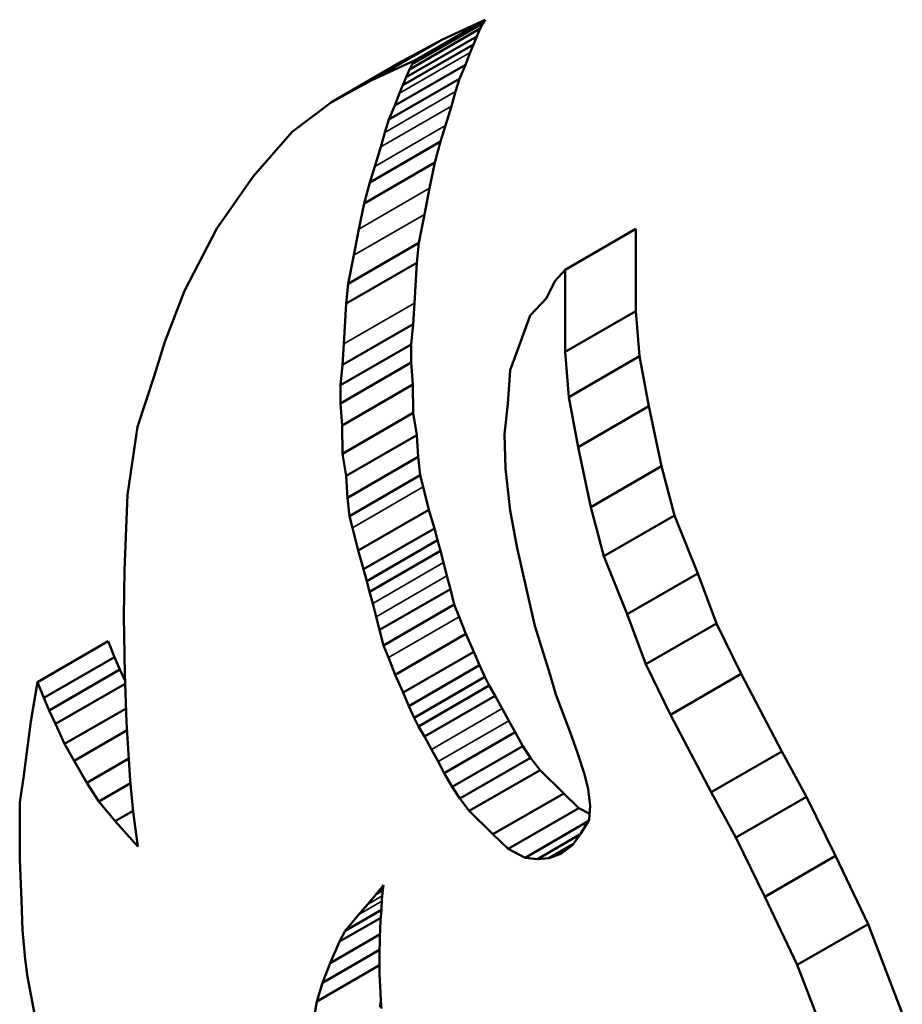
# Model space of a CAD drawing. Units: inches. Extents: x 1 to 339, y 6 to 214.
# Drawn here: x 29 to 30, y 167 to 168 of the extents above; entities that cross this region are included whole.
import ezdxf

# ---------------------------------------------------------------- set-up
doc = ezdxf.new("R2010")
doc.units = ezdxf.units.IN
doc.header["$LTSCALE"] = 10
doc.header["$MEASUREMENT"] = 0
doc.layers.add('Visible (ANSI)', color=7, linetype='Continuous', lineweight=50)
doc.layers.add('Visible Narrow (ANSI)', color=7, linetype='Continuous', lineweight=35)

msp = doc.modelspace()

# ---------------------------------------------------------------- linework, layer by layer
at = {"layer": 'Visible (ANSI)'}
for p, q in [((29.11141, 167.68022), (29.0407, 167.6394)), ((29.11371, 167.6839), (29.043, 167.64308)), ((29.07114, 167.6641), (29.11371, 167.6839)), ((29.11141, 167.68022), (29.10882, 167.675)), ((29.11371, 167.6839), (29.11141, 167.68022)), ((29.10882, 167.675), (29.03811, 167.63417)), ((29.10882, 167.675), (29.10526, 167.66716)), ((29.07114, 167.6641), (29.00043, 167.62328)), ((29.03063, 167.64232), (29.07114, 167.6641)), ((29.10219, 167.65922), (29.03148, 167.6184)), ((29.10526, 167.66716), (29.03455, 167.62633)), ((29.10219, 167.65922), (29.09879, 167.65111)), ((29.10526, 167.66716), (29.10219, 167.65922)), ((29.09879, 167.65111), (29.09394, 167.63879)), ((29.03063, 167.64232), (28.95992, 167.6015)), ((29.043, 167.64308), (29.00043, 167.62328)), ((29.09394, 167.63879), (29.02323, 167.59796)), ((29.03811, 167.63417), (29.0407, 167.6394)), ((29.0407, 167.6394), (29.043, 167.64308)), ((29.09394, 167.63879), (29.08795, 167.62488)), ((29.03455, 167.62633), (29.03811, 167.63417)), ((29.00043, 167.62328), (28.95992, 167.6015)), ((29.08795, 167.62488), (29.01724, 167.58406)), ((29.03148, 167.6184), (29.03455, 167.62633)), ((29.08795, 167.62488), (29.08407, 167.612)), ((29.02323, 167.59796), (29.02808, 167.61028)), ((29.02808, 167.61028), (29.03148, 167.6184)), ((29.08407, 167.612), (29.07991, 167.59755)), ((28.95992, 167.6015), (28.92078, 167.57179)), ((29.01724, 167.58406), (29.02323, 167.59796)), ((29.07991, 167.59755), (29.07391, 167.57794)), ((29.01336, 167.57118), (29.01724, 167.58406)), ((28.92078, 167.57179), (28.88164, 167.52703)), ((29.0092, 167.55672), (29.01336, 167.57118)), ((29.07391, 167.57794), (29.06891, 167.56197)), ((29.06891, 167.56197), (28.9982, 167.52115)), ((29.06891, 167.56197), (29.06325, 167.54101)), ((29.0032, 167.53711), (29.0092, 167.55672)), ((29.06325, 167.54101), (28.99254, 167.50019)), ((29.06325, 167.54101), (29.05798, 167.51544)), ((28.9982, 167.52115), (29.0032, 167.53711)), ((28.88164, 167.52703), (28.84525, 167.47513)), ((28.99254, 167.50019), (28.9982, 167.52115)), ((29.05798, 167.51544), (29.05292, 167.48915)), ((28.98727, 167.47461), (28.99254, 167.50019)), ((29.05292, 167.48915), (29.04752, 167.46073)), ((28.84525, 167.47513), (28.81318, 167.41271)), ((28.98221, 167.44833), (28.98727, 167.47461)), ((29.26448, 167.47475), (29.19377, 167.43392)), ((29.26448, 167.47475), (29.26448, 167.39249)), ((29.04752, 167.46073), (28.97681, 167.4199)), ((29.04752, 167.46073), (29.0455, 167.44087)), ((28.97681, 167.4199), (28.98221, 167.44833)), ((29.0455, 167.44087), (28.97479, 167.40004)), ((29.0455, 167.44087), (29.04314, 167.40056)), ((29.19377, 167.43392), (29.18326, 167.42246)), ((29.19377, 167.35166), (29.19377, 167.43392)), ((29.18326, 167.42246), (29.17508, 167.40561)), ((28.81318, 167.41271), (28.79341, 167.36182)), ((28.97479, 167.40004), (28.97681, 167.4199)), ((29.17508, 167.40561), (29.15872, 167.38808)), ((28.97243, 167.35974), (28.97479, 167.40004)), ((29.04314, 167.40056), (29.04184, 167.37945)), ((29.15872, 167.38808), (29.14937, 167.36246)), ((29.26448, 167.39249), (29.19377, 167.35166)), ((29.26448, 167.39249), (29.26799, 167.34731)), ((29.04184, 167.37945), (28.97113, 167.33863)), ((29.04184, 167.37945), (29.03966, 167.35913)), ((28.79341, 167.36182), (28.78277, 167.3276)), ((29.03966, 167.35913), (28.96895, 167.31831)), ((28.97113, 167.33863), (28.97243, 167.35974)), ((29.03966, 167.35913), (29.03966, 167.34107)), ((29.14937, 167.36246), (29.13886, 167.33347)), ((29.19728, 167.30649), (29.19377, 167.35166)), ((29.26799, 167.34731), (29.19728, 167.30649)), ((29.26799, 167.34731), (29.27734, 167.29741)), ((29.03966, 167.34107), (28.96895, 167.30025)), ((28.96895, 167.31831), (28.97113, 167.33863)), ((29.03966, 167.34107), (29.0414, 167.31899)), ((28.78277, 167.3276), (28.76604, 167.27672)), ((29.13886, 167.33347), (29.13652, 167.29976)), ((28.96895, 167.30025), (28.96895, 167.31831)), ((29.0414, 167.31899), (28.97069, 167.27817)), ((29.0414, 167.31899), (29.04184, 167.29065)), ((29.20663, 167.25659), (29.19728, 167.30649)), ((28.97069, 167.27817), (28.96895, 167.30025)), ((29.13652, 167.29976), (29.13302, 167.26942)), ((29.27734, 167.29741), (29.20663, 167.25659)), ((29.27734, 167.29741), (29.29019, 167.2374)), ((29.04184, 167.29065), (28.97113, 167.24982)), ((29.04184, 167.29065), (29.04531, 167.26857)), ((28.76604, 167.27672), (28.75616, 167.20872)), ((28.97113, 167.24982), (28.97069, 167.27817)), ((29.04531, 167.26857), (28.9746, 167.22774)), ((29.04531, 167.26857), (29.04662, 167.24674)), ((29.13302, 167.26942), (29.13418, 167.23503)), ((29.21948, 167.19658), (29.20663, 167.25659)), ((28.9746, 167.22774), (28.97113, 167.24982)), ((29.04662, 167.24674), (28.97591, 167.20592)), ((29.04662, 167.24674), (29.04879, 167.22843)), ((29.13418, 167.23503), (29.13886, 167.19323)), ((29.29019, 167.2374), (29.21948, 167.19658)), ((29.29019, 167.2374), (29.30304, 167.18818)), ((28.97591, 167.20592), (28.9746, 167.22774)), ((29.04879, 167.22843), (28.97808, 167.18761)), ((29.04879, 167.22843), (29.05184, 167.21664)), ((29.05184, 167.21664), (29.05749, 167.19381)), ((28.75616, 167.20872), (28.75308, 167.13352)), ((28.97808, 167.18761), (28.97591, 167.20592)), ((29.23233, 167.14735), (29.21948, 167.19658)), ((28.98112, 167.17581), (28.97808, 167.18761)), ((29.05749, 167.19381), (28.98678, 167.15298)), ((29.05749, 167.19381), (29.06288, 167.17525)), ((29.13886, 167.19323), (29.14587, 167.15547)), ((29.30304, 167.18818), (29.23233, 167.14735)), ((29.30304, 167.18818), (29.32641, 167.13018)), ((28.98678, 167.15298), (28.98112, 167.17581)), ((29.06288, 167.17525), (28.99217, 167.13443)), ((29.06288, 167.17525), (29.06616, 167.16334)), ((29.06616, 167.16334), (28.99545, 167.12251)), ((29.06616, 167.16334), (29.06887, 167.15265)), ((28.99217, 167.13443), (28.98678, 167.15298)), ((29.06887, 167.15265), (28.99815, 167.11182)), ((29.06887, 167.15265), (29.07195, 167.14107)), ((29.14587, 167.15547), (29.16339, 167.07792)), ((29.2557, 167.08936), (29.23233, 167.14735)), ((29.07195, 167.14107), (29.07542, 167.12771)), ((28.75308, 167.13352), (28.75233, 167.08716)), ((28.99545, 167.12251), (28.99217, 167.13443)), ((29.07542, 167.12771), (29.0789, 167.11457)), ((29.32641, 167.13018), (29.2557, 167.08936)), ((29.32641, 167.13018), (29.3451, 167.08028)), ((28.99815, 167.11182), (28.99545, 167.12251)), ((29.00124, 167.10024), (28.99815, 167.11182)), ((29.0789, 167.11457), (29.00819, 167.07374)), ((29.0789, 167.11457), (29.08276, 167.09898)), ((29.00471, 167.08688), (29.00124, 167.10024)), ((29.08276, 167.09898), (29.01205, 167.05815)), ((29.08276, 167.09898), (29.08758, 167.08684)), ((29.27439, 167.03946), (29.2557, 167.08936)), ((28.75233, 167.08716), (28.7533, 167.02953)), ((29.00819, 167.07374), (29.00471, 167.08688)), ((29.08758, 167.08684), (29.09453, 167.06969)), ((29.16339, 167.07792), (29.17858, 167.0287)), ((29.3451, 167.08028), (29.27439, 167.03946)), ((29.3451, 167.08028), (29.36964, 167.02971)), ((29.01205, 167.05815), (29.00819, 167.07374)), ((29.09453, 167.06969), (29.02381, 167.02887)), ((29.09453, 167.06969), (29.10252, 167.05195)), ((28.73666, 167.06245), (28.66595, 167.02163)), ((28.73666, 167.06245), (28.74297, 167.04658)), ((29.01687, 167.04602), (29.01205, 167.05815)), ((29.10252, 167.05195), (29.03181, 167.01113)), ((29.10252, 167.05195), (29.10799, 167.03843)), ((28.74297, 167.04658), (28.67226, 167.00575)), ((28.74297, 167.04658), (28.74852, 167.03405)), ((29.02381, 167.02887), (29.01687, 167.04602)), ((29.10799, 167.03843), (29.03728, 166.9976)), ((29.10799, 167.03843), (29.11346, 167.0267)), ((29.29893, 166.98888), (29.27439, 167.03946)), ((28.74852, 167.03405), (28.67781, 166.99323)), ((28.74852, 167.03405), (28.75352, 167.02333)), ((28.7533, 167.02953), (28.75504, 166.98144)), ((29.03181, 167.01113), (29.02381, 167.02887)), ((29.17858, 167.0287), (29.18443, 167.00914)), ((29.36964, 167.02971), (29.29893, 166.98888)), ((29.36964, 167.02971), (29.41054, 166.95215)), ((28.66595, 167.02163), (28.65931, 166.98202)), ((28.67226, 167.00575), (28.66595, 167.02163)), ((28.75365, 167.01983), (28.68412, 166.97969)), ((29.11346, 167.0267), (29.04275, 166.98588)), ((29.11346, 167.0267), (29.11776, 167.01813)), ((29.03728, 166.9976), (29.03181, 167.01113)), ((29.11776, 167.01813), (29.04705, 166.97731)), ((29.11776, 167.01813), (29.12382, 167.00787)), ((29.18443, 167.00914), (29.19856, 166.97143)), ((28.67781, 166.99323), (28.67226, 167.00575)), ((29.12382, 167.00787), (29.05311, 166.96705)), ((29.12382, 167.00787), (29.13085, 166.99502)), ((28.68412, 166.97969), (28.67781, 166.99323)), ((28.75454, 166.9953), (28.69295, 166.95974)), ((29.04275, 166.98588), (29.03728, 166.9976)), ((29.13085, 166.99502), (29.1373, 166.98295)), ((28.65931, 166.98202), (28.65534, 166.95151)), ((28.69295, 166.95974), (28.68412, 166.97969)), ((28.75504, 166.98144), (28.75729, 166.94414)), ((29.04705, 166.97731), (29.04275, 166.98588)), ((29.1373, 166.98295), (29.14355, 166.97145)), ((29.33983, 166.91133), (29.29893, 166.98888)), ((28.75553, 166.97344), (28.70254, 166.94285)), ((29.05311, 166.96705), (29.04705, 166.97731)), ((29.14355, 166.97145), (29.07284, 166.93063)), ((29.14355, 166.97145), (29.15136, 166.95747)), ((29.19856, 166.97143), (29.20618, 166.95075)), ((28.70254, 166.94285), (28.69295, 166.95974)), ((29.06014, 166.95419), (29.05311, 166.96705)), ((28.65534, 166.95151), (28.65192, 166.92592)), ((29.06658, 166.94213), (29.06014, 166.95419)), ((29.15136, 166.95747), (29.08065, 166.91665)), ((29.15136, 166.95747), (29.15917, 166.94597)), ((29.20618, 166.95075), (29.21295, 166.92958)), ((29.41054, 166.95215), (29.33983, 166.91133)), ((29.41054, 166.95215), (29.43507, 166.90697)), ((28.71541, 166.92086), (28.70254, 166.94285)), ((28.75724, 166.94501), (28.71541, 166.92086)), ((28.75729, 166.94414), (28.7588, 166.92317)), ((29.07284, 166.93063), (29.06658, 166.94213)), ((29.15917, 166.94597), (29.08846, 166.90515)), ((29.15917, 166.94597), (29.16854, 166.93364)), ((29.08065, 166.91665), (29.07284, 166.93063)), ((29.16854, 166.93364), (29.09783, 166.89282)), ((29.16854, 166.93364), (29.19224, 166.91019)), ((28.65192, 166.92592), (28.64851, 166.90165)), ((28.72752, 166.90222), (28.71541, 166.92086)), ((28.75907, 166.92043), (28.72752, 166.90222)), ((28.7588, 166.92317), (28.76183, 166.89172)), ((29.21295, 166.92958), (29.21662, 166.91444)), ((29.08846, 166.90515), (29.08065, 166.91665)), ((29.19224, 166.91019), (29.12153, 166.86937)), ((29.19224, 166.91019), (29.20748, 166.89553)), ((29.21662, 166.91444), (29.21887, 166.89783)), ((29.36436, 166.86615), (29.33983, 166.91133)), ((28.64851, 166.90165), (28.64851, 166.87999)), ((28.74367, 166.88241), (28.72752, 166.90222)), ((29.09783, 166.89282), (29.08846, 166.90515)), ((29.43507, 166.90697), (29.36436, 166.86615)), ((29.43507, 166.90697), (29.46414, 166.84778)), ((28.76172, 166.89284), (28.74367, 166.88241)), ((28.76183, 166.89172), (28.76637, 166.85707)), ((29.12153, 166.86937), (29.09783, 166.89282)), ((29.20748, 166.89553), (29.13677, 166.85471)), ((29.20748, 166.89553), (29.21824, 166.88994)), ((29.21887, 166.89783), (29.21774, 166.88383)), ((28.76637, 166.85707), (28.74367, 166.88241)), ((29.21684, 166.88237), (29.15369, 166.84591)), ((29.21774, 166.88383), (29.20928, 166.87016)), ((28.64851, 166.87999), (28.64821, 166.84431)), ((29.13677, 166.85471), (29.12153, 166.86937)), ((29.20853, 166.8691), (29.16611, 166.84461)), ((29.20928, 166.87016), (29.2011, 166.8586)), ((29.39343, 166.80696), (29.36436, 166.86615)), ((29.15369, 166.84591), (29.13677, 166.85471)), ((29.20189, 166.85972), (29.17739, 166.84558)), ((29.2011, 166.8586), (29.18924, 166.84981)), ((28.64821, 166.84431), (28.6499, 166.80316)), ((29.16611, 166.84461), (29.15369, 166.84591)), ((29.17739, 166.84558), (29.16611, 166.84461)), ((29.18924, 166.84981), (29.17739, 166.84558)), ((29.46414, 166.84778), (29.39343, 166.80696)), ((29.46414, 166.84778), (29.49655, 166.77957)), ((29.00511, 166.80985), (29.01217, 166.81861)), ((29.01143, 166.81351), (29.00511, 166.80985)), ((29.01147, 166.81387), (29.01043, 166.80409)), ((29.01217, 166.81861), (29.01147, 166.81387)), ((28.6499, 166.80316), (28.65102, 166.77335)), ((28.99611, 166.79931), (29.00511, 166.80985)), ((29.01043, 166.80409), (29.01004, 166.79364)), ((29.42584, 166.73875), (29.39343, 166.80696)), ((29.01004, 166.79372), (28.97372, 166.77275)), ((28.98741, 166.78926), (28.99611, 166.79931)), ((29.01004, 166.79364), (29.00904, 166.78337)), ((29.0093, 166.78599), (28.96803, 166.76217)), ((28.97372, 166.77275), (28.98741, 166.78926)), ((29.00904, 166.78337), (29.00844, 166.76609)), ((28.65102, 166.77335), (28.65383, 166.74451)), ((28.96803, 166.76217), (28.97372, 166.77275)), ((29.49655, 166.77957), (29.42584, 166.73875)), ((29.49655, 166.77957), (29.53086, 166.69046)), ((29.00856, 166.76951), (28.95854, 166.74063)), ((29.00844, 166.76609), (29.00799, 166.74872)), ((29.00813, 166.75393), (28.95095, 166.72092)), ((28.95854, 166.74063), (28.96803, 166.76217)), ((28.65383, 166.74451), (28.65606, 166.72683)), ((29.00799, 166.74872), (29.00814, 166.72962)), ((29.00807, 166.73857), (28.94526, 166.70231)), ((28.95095, 166.72092), (28.95854, 166.74063)), ((29.46015, 166.64964), (29.42584, 166.73875)), ((28.65606, 166.72683), (28.66341, 166.6883)), ((29.00814, 166.72962), (29.00903, 166.71082)), ((28.94526, 166.70231), (28.95095, 166.72092)), ((29.00903, 166.71082), (29.00936, 166.70263)), ((28.93767, 166.65558), (28.94526, 166.70231)), ((29.00937, 166.70253), (29.00838, 166.69641)), ((29.00936, 166.70263), (29.00996, 166.69506))]:
    msp.add_line(p, q, dxfattribs=at)
at = {"layer": 'Visible Narrow (ANSI)'}
for p, q in [((29.09879, 167.65111), (29.02808, 167.61028)), ((29.08407, 167.612), (29.01336, 167.57118)), ((29.07991, 167.59755), (29.0092, 167.55672)), ((29.07391, 167.57794), (29.0032, 167.53711)), ((29.05798, 167.51544), (28.98727, 167.47461)), ((29.05292, 167.48915), (28.98221, 167.44833)), ((29.04314, 167.40056), (28.97243, 167.35974)), ((29.05184, 167.21664), (28.98112, 167.17581)), ((29.07195, 167.14107), (29.00124, 167.10024)), ((29.07542, 167.12771), (29.00471, 167.08688)), ((29.08758, 167.08684), (29.01687, 167.04602)), ((29.13085, 166.99502), (29.06014, 166.95419)), ((29.1373, 166.98295), (29.06658, 166.94213)), ((29.01037, 166.80252), (28.98741, 166.78926)), ((29.01082, 166.8078), (28.99611, 166.79931))]:
    msp.add_line(p, q, dxfattribs=at)

doc.saveas('drawing.dxf')
